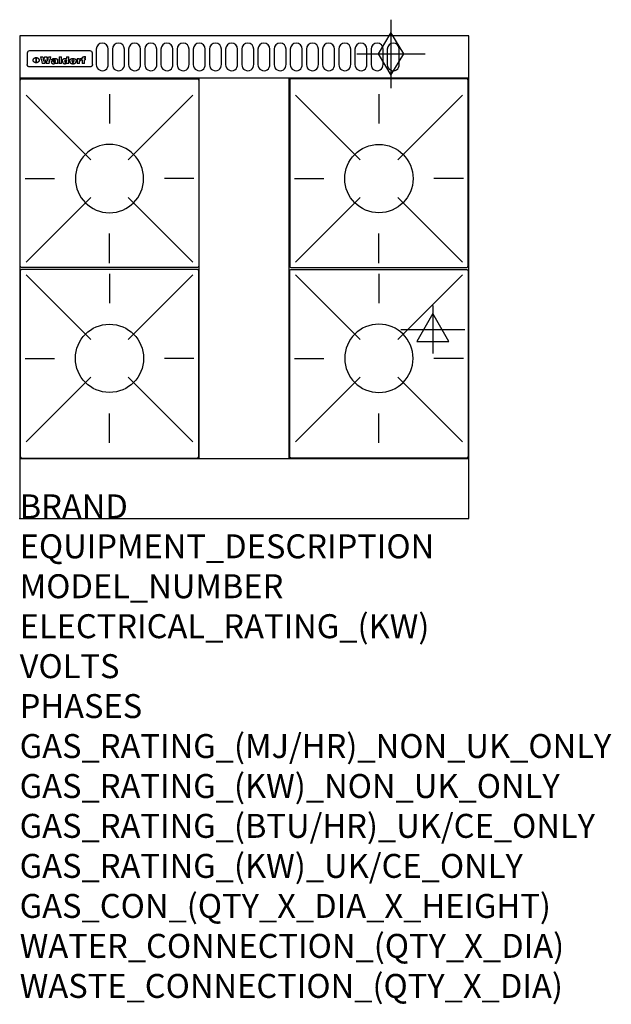
# Model space of a CAD drawing. Extents: x 0 to 988, y -811 to 832.
import ezdxf

# ---------------------------------------------------------------- set-up
doc = ezdxf.new("R2010")
doc.units = 0
doc.header["$LTSCALE"] = 2.5
doc.layers.get('0').update_dxf_attribs({"linetype": 'CONTINUOUS'})
for name, color, linetype in [('Moffat_2D_Electrical', 6, 'CONTINUOUS'), ('Moffat_2D_Hyd', 3, 'CONTINUOUS'), ('Moffat_Detail', 5, 'CONTINUOUS'), ('Moffat_Profile', 1, 'CONTINUOUS')]:
    doc.layers.add(name, color=color, linetype=linetype)
doc.layers.add('Moffat_Notes', color=2, linetype='CONTINUOUS', plot=False)
doc.styles.get("Standard").update_dxf_attribs({"font": 'txt.shx'})

# ---------------------------------------------------------------- blocks, each defined once
blk = doc.blocks.new('ELECTRICAL CONNECTION')
at = {"layer": 'Moffat_2D_Electrical'}
for p, q in [((0, 40), (0, -40)), ((0, 26.7), (-26.7, -20)), ((26.7, -20), (0, 26.7)), ((-53.3, 0), (53.3, 0)), ((-26.7, -20), (26.7, -20))]:
    blk.add_line(p, q, dxfattribs=at)
blk = doc.blocks.new('GAS_CONNECTION')
at = {"layer": 'Moffat_2D_Hyd'}
for p, q in [((0, 57.1), (0, -57.1)), ((-57.1, 0), (57.1, 0))]:
    blk.add_line(p, q, dxfattribs=at)
blk.add_lwpolyline([(0, -35.7), (21.4, 0), (0, 35.7), (-21.4, 0), (0, -35.7)], dxfattribs=at)
blk = doc.blocks.new('WALD_POTSTAND')
at = {"layer": 'Moffat_Detail'}
for p, q in [((9.6, 287.9), (117.6, 179.9)), ((149, 289.6), (149, 240.4)), ((288.4, 287.9), (180.4, 179.9)), ((7.9, 148.5), (57.1, 148.5)), ((290.1, 148.5), (240.9, 148.5)), ((9.6, 9.1), (117.6, 117.1)), ((288.4, 9.1), (180.4, 117.1)), ((149, 7.4), (149, 56.6))]:
    blk.add_line(p, q, dxfattribs=at)
blk.add_lwpolyline([(3, 0), (295, 0, 0.414214), (298, 3), (298, 312, 0.414214), (295, 315), (3, 315, 0.414214), (0, 312), (0, 3, 0.414214)], format="xyb", close=True, dxfattribs=at)
blk.add_circle((149, 148.5), 57, dxfattribs=at)

msp = doc.modelspace()

# ---------------------------------------------------------------- linework, layer by layer
msp.add_point((0, 0))
at = {"layer": 'Moffat_Detail'}
for p, q in [((12.5, 776.5), (12.5, 776.1)), ((12.5, 776.1), (12.5, 773.6)), ((12.5, 773.6), (12.5, 759.5)), ((117.5, 780), (16.5, 780)), ((121.5, 776.1), (121.5, 776.5)), ((121.5, 773.6), (121.5, 776.1)), ((121.5, 759.5), (121.5, 773.6)), ((12.5, 759.5), (12.5, 757.1)), ((27.3, 760.3), (27.3, 768.9)), ((27.8, 768.9), (27.8, 760.3)), ((34.6, 770.3), (38.7, 770.3)), ((42, 759), (37.8, 759)), ((41.7, 770.3), (45.2, 770.3)), ((49, 759), (44.9, 759)), ((48.1, 770.3), (52.1, 770.3)), ((57.2, 764.6), (53.4, 764.6)), ((59.5, 765.3), (59.5, 765.3)), ((59.8, 764.7), (59.8, 764.7)), ((59.8, 762.4), (59.8, 762.1)), ((63.9, 759), (60.1, 759)), ((63.5, 759.9), (63.5, 764.4)), ((63.9, 759), (63.9, 759.2)), ((65.8, 770.3), (65.8, 759)), ((65.8, 770.3), (69.7, 770.3)), ((69.7, 759), (65.8, 759)), ((69.7, 759), (69.7, 770.3)), ((78.3, 770.3), (78.3, 766.3)), ((78.3, 770.3), (82, 770.3)), ((78.6, 760), (78.6, 759)), ((82, 759), (78.6, 759)), ((82, 759), (82, 770.3)), ((96, 767.2), (99.5, 767.2)), ((96, 767.2), (96, 759)), ((99.8, 759), (96, 759)), ((99.5, 765.6), (99.5, 767.2)), ((99.8, 759), (99.8, 762.3)), ((102.5, 767.4), (102.8, 767.4)), ((102.8, 764.1), (102.8, 767.4)), ((103.4, 767.2), (104.6, 767.2)), ((103.4, 767.2), (103.4, 765.3)), ((104.6, 765.3), (103.4, 765.3)), ((104.6, 767.7), (104.6, 767.2)), ((104.6, 765.3), (104.6, 759)), ((108.4, 759), (104.6, 759)), ((107.9, 770.6), (110, 770.6)), ((108.4, 767.2), (110, 767.2)), ((110, 765.3), (108.4, 765.3)), ((108.4, 759), (108.4, 765.3)), ((110, 768.4), (110, 770.6)), ((110, 765.3), (110, 767.2)), ((121.5, 757.1), (121.5, 759.5)), ((117.5, 753.3), (16.5, 753.3)), ((300, 100), (300, 735)), ((450, 100), (450, 735))]:
    msp.add_line(p, q, dxfattribs=at)
for points in [[(128, 783), (128, 757, 1.03045), (148, 757.6), (148, 783, 1), (128, 783, 1)], [(155, 783), (155, 757, 1.03045), (175, 757.6), (175, 783, 1), (155, 783, 1)], [(182, 783), (182, 757, 1.03045), (202, 757.6), (202, 783, 1), (182, 783, 1)], [(209, 783), (209, 757, 1.03045), (229, 757.6), (229, 783, 1), (209, 783, 1)], [(236, 783), (236, 757, 1.03045), (256, 757.6), (256, 783, 1), (236, 783, 1)], [(263, 783), (263, 757, 1.03045), (283, 757.6), (283, 783, 1), (263, 783, 1)], [(290, 783), (290, 757, 1.03045), (310, 757.6), (310, 783, 1), (290, 783, 1)], [(317, 783), (317, 757, 1.03045), (337, 757.6), (337, 783, 1), (317, 783, 1)], [(344, 783), (344, 757, 1.03045), (364, 757.6), (364, 783, 1), (344, 783, 1)], [(371, 783), (371, 757, 1.03045), (391, 757.6), (391, 783, 1), (371, 783, 1)], [(398, 783), (398, 757, 1.03045), (418, 757.6), (418, 783, 1), (398, 783, 1)], [(425, 783), (425, 757, 1.03045), (445, 757.6), (445, 783, 1), (425, 783, 1)], [(452, 783), (452, 757, 1.03045), (472, 757.6), (472, 783, 1), (452, 783, 1)], [(479, 783), (479, 757, 1.03045), (499, 757.6), (499, 783, 1), (479, 783, 1)], [(506, 783), (506, 757, 1.03045), (526, 757.6), (526, 783, 1), (506, 783, 1)], [(533, 783), (533, 757, 1.03045), (553, 757.6), (553, 783, 1), (533, 783, 1)], [(560, 783), (560, 757, 1.03045), (580, 757.6), (580, 783, 1), (560, 783, 1)], [(587, 783), (587, 757, 1.03045), (607, 757.6), (607, 783, 1), (587, 783, 1)], [(614, 783), (614, 757, 1.03045), (634, 757.6), (634, 783, 1), (614, 783, 1)]]:
    msp.add_lwpolyline(points, format="xyb", dxfattribs=at)
at = {"layer": 'Moffat_Detail', "flags": 128}
for points in [[(15, 753.6), (14.7, 753.7), (14.5, 753.8), (14.2, 754), (14, 754.1), (13.8, 754.3), (13.6, 754.5), (13.4, 754.7), (13.2, 754.9), (13, 755.2), (12.9, 755.4), (12.8, 755.7), (12.7, 756), (12.6, 756.2), (12.5, 756.5), (12.5, 756.8), (12.5, 757.1)], [(22.5, 764.5), (22.5, 764.8), (22.5, 765), (22.6, 765.3), (22.7, 765.6), (22.7, 765.9), (22.9, 766.1), (23, 766.4), (23.1, 766.6), (23.3, 766.9), (23.5, 767.1), (23.7, 767.3), (23.9, 767.5), (24.1, 767.7), (24.3, 767.9), (24.6, 768.1), (24.8, 768.3), (25.1, 768.4), (25.4, 768.5), (25.7, 768.6), (26, 768.7), (26.3, 768.8), (26.6, 768.9), (26.9, 768.9), (27.3, 768.9)], [(27.3, 760.3), (26.9, 760.3), (26.6, 760.4), (26.3, 760.4), (26, 760.5), (25.7, 760.6), (25.4, 760.7), (25.1, 760.8), (24.8, 760.9), (24.6, 761.1), (24.3, 761.2), (24.1, 761.4), (23.9, 761.6), (23.7, 761.8), (23.5, 762), (23.3, 762.2), (23.1, 762.4), (23, 762.7), (22.9, 762.9), (22.7, 763.2), (22.7, 763.4), (22.6, 763.7), (22.5, 764), (22.5, 764.2), (22.5, 764.5)], [(27.8, 768.9), (28.1, 768.9), (28.4, 768.9), (28.7, 768.8), (29, 768.7), (29.3, 768.6), (29.6, 768.5), (29.9, 768.4), (30.2, 768.3), (30.4, 768.1), (30.7, 767.9), (30.9, 767.7), (31.1, 767.5), (31.3, 767.3), (31.5, 767.1), (31.7, 766.9), (31.9, 766.6), (32, 766.4), (32.1, 766.1), (32.3, 765.9), (32.3, 765.6), (32.4, 765.3), (32.5, 765), (32.5, 764.8), (32.5, 764.5)], [(32.5, 764.5), (32.5, 764.2), (32.5, 764), (32.4, 763.7), (32.3, 763.4), (32.3, 763.2), (32.1, 762.9), (32, 762.7), (31.9, 762.4), (31.7, 762.2), (31.5, 762), (31.3, 761.8), (31.1, 761.6), (30.9, 761.4), (30.7, 761.2), (30.4, 761.1), (30.2, 760.9), (29.9, 760.8), (29.6, 760.7), (29.3, 760.6), (29, 760.5), (28.7, 760.4), (28.4, 760.4), (28.1, 760.3), (27.8, 760.3)], [(121.5, 757.1), (121.5, 756.8), (121.5, 756.5), (121.4, 756.2), (121.3, 756), (121.2, 755.7), (121.1, 755.4), (121, 755.2), (120.8, 754.9), (120.6, 754.7), (120.4, 754.5), (120.2, 754.3), (120, 754.1), (119.8, 754), (119.5, 753.8), (119.3, 753.7), (119, 753.6)], [(16.5, 753.3), (16.1, 753.3), (15.7, 753.4), (15.3, 753.4), (15, 753.6)], [(119, 753.6), (118.7, 753.4), (118.3, 753.4), (117.9, 753.3), (117.5, 753.3)]]:
    msp.add_lwpolyline(points, dxfattribs=at)
at = {"layer": 'Moffat_Detail'}
for centre, major_axis, ratio, start_param, end_param in [((16.5, 776.5), (-4, 0), 0.866025, 4.712389, 6.283185), ((117.5, 776.5), (4, 0), 0.866025, 0, 1.570796), ((36.2, 793.1), (-12.1, 57.2), 0.115401, 1.957335, 2.184819), ((39.8, 793.1), (8.3, -57.2), 0.081873, 5.111411, 5.258321), ((40.5, 793.1), (9.8, 57.2), 0.095295, 4.170858, 4.317769), ((43.2, 793.1), (-9.2, -57.2), 0.089618, 0.946737, 1.082967), ((43.6, 793.1), (-9.5, 57.2), 0.09282, 2.05754, 2.19377), ((46.4, 793.1), (9.3, -57.2), 0.090857, 5.108549, 5.255459), ((47.1, 793.1), (8.1, 57.2), 0.079858, 4.16586, 4.312771), ((50.6, 793.1), (-11.9, -57.2), 0.113882, 0.956097, 1.183581), ((53.4, 793.1), (5.6, 57.2), 0.055651, 4.126897, 4.140913), ((52.8, 793.1), (-2.5, 57.2), 0.025591, 2.160584, 2.16673), ((52.2, 793.1), (-9.6, 57.2), 0.093749, 2.152075, 2.165164), ((54.2, 793.1), (18.6, 57.2), 0.165404, 4.189319, 4.200965), ((50.9, 793.1), (-23.3, 57.1), 0.194381, 2.101775, 2.112984), ((55.2, 793.1), (43, 56.1), 0.25987, 4.343559, 4.352682), ((53.4, 793.1), (6.5, 57.2), 0.064641, 4.198044, 4.211249), ((48.6, 793.1), (-46.9, 55.9), 0.264454, 1.973584, 1.982592), ((53.2, 793.1), (19.2, 57.2), 0.169083, 4.260536, 4.271857), ((56.1, 793.1), (70.2, 54.3), 0.260447, 4.481081, 4.482969), ((52.7, 793.1), (38.4, 56.4), 0.251437, 4.384455, 4.394363), ((56.7, 793.1), (92.7, 52.9), 0.234951, 4.548304, 4.553022), ((46, 793.1), (-73.1, 54.1), 0.25768, 1.86586, 1.870605), ((51.6, 793.1), (68.1, 54.4), 0.262167, 4.542362, 4.550386), ((41.1, 793.1), (-117.5, 52), 0.204617, 1.77256, 1.777782), ((57.9, 793.1), (137.5, 51.4), 0.183066, 4.618103, 4.622349), ((47.1, 793.1), (171.6, 50.8), 0.153536, 4.711284, 4.711442), ((50.1, 793.1), (103.1, 52.5), 0.221899, 4.644434, 4.64947), ((59.3, 793.1), (201.5, 50.5), 0.133732, 4.65719, 4.660806), ((28.2, 793.1), (-228.9, 50.3), 0.119322, 1.713758, 1.716924), ((47.1, 793.1), (164.4, 50.9), 0.159069, 4.712693, 4.716471), ((60.9, 793.1), (292.2, 50), 0.095174, 4.678021, 4.681008), ((-34.4, 793.1), (-752.4, 49.7), 0.037879, 1.693205, 1.694313), ((42.7, 793.1), (248, 50.2), 0.110898, 4.743263, 4.746097), ((239.5, 793.1), (1517.1, 49.6), 0.018848, 4.590755, 4.591072), ((62.3, 793.1), (385.1, 49.8), 0.073106, 4.687841, 4.68957), ((33, 793.1), (419.8, 49.8), 0.06724, 4.760567, 4.762456), ((57.9, 793.1), (-13.8, -57.2), 0.129036, 1.012618, 1.017815), ((55.2, 793.1), (22.9, -57.1), 0.191942, 5.224849, 5.235881), ((108.9, 793.1), (432, 49.8), 0.0654, 4.58415, 4.585891), ((61, 793.1), (66.1, 54.5), 0.263696, 4.437831, 4.444759), ((57, 793.1), (-30.7, -56.8), 0.228764, 1.174057, 1.18459), ((57.1, 793.1), (-7.7, -57.2), 0.075574, 1.059217, 1.061261), ((64.1, 793.1), (515.2, 49.7), 0.055044, 4.69372, 4.695135), ((44.2, 793.1), (-169.3, 50.9), 0.15527, 1.694039, 1.697981), ((-7, 793.1), (1110.6, 49.6), 0.025722, 4.769284, 4.770072), ((65.8, 793.1), (155.6, 51.1), 0.166311, 4.6044, 4.610066), ((56, 793.1), (102.4, 52.5), 0.222801, 4.613084, 4.614656), ((81.1, 793.1), (197.7, 50.5), 0.136017, 4.558661, 4.562143), ((52.9, 793.1), (296.9, 50), 0.093749, 4.712637, 4.715153), ((-11.3, 793.1), (-858.7, 49.6), 0.033222, 1.653283, 1.653441), ((61.7, 793.1), (314.8, 50), 0.088692, 4.686369, 4.686684), ((61.7, 793.1), (322.4, 50), 0.086718, 4.687324, 4.69031), ((92.6, 793.1), (429.4, 49.8), 0.065786, 4.624035, 4.625927), ((-52.8, 793.1), (1889.2, 49.6), 0.015141, 4.770823, 4.770981), ((68.1, 793.1), (206, 50.5), 0.131158, 4.63262, 4.636554), ((63.8, 793.1), (114, 52.1), 0.208712, 4.569526, 4.569683), ((75.3, 793.1), (146.9, 51.2), 0.174015, 4.536328, 4.538543), ((82.3, 793.1), (-1288.1, 49.6), 0.022189, 1.553095, 1.553409), ((156.4, 793.1), (-1660.2, 49.6), 0.017226, 1.512322, 1.512794), ((70.1, 793.1), (100.9, 52.6), 0.224611, 4.482667, 4.488993), ((62.8, 793.1), (-216.9, 50.4), 0.125291, 1.581661, 1.584648), ((66.9, 793.1), (102.4, 52.5), 0.222801, 4.519783, 4.525301), ((60, 793.1), (119.4, 51.9), 0.202417, 4.615998, 4.621028), ((66.3, 793.1), (164.4, 50.9), 0.159069, 4.619441, 4.623217), ((63.5, 793.1), (55.3, 55.3), 0.267949, 4.377275, 4.377591), ((67.3, 793.1), (73.6, 54), 0.25723, 4.418721, 4.426938), ((90.2, 793.1), (-528, 49.7), 0.053742, 1.517341, 1.518758), ((61.8, 793.1), (30.6, 56.8), 0.228452, 4.238215, 4.247983), ((60, 793.1), (-27.3, 56.9), 0.214652, 1.976624, 1.987157), ((59.7, 793.1), (32.5, 56.7), 0.235222, 4.3191, 4.326016), ((60.2, 793.1), (6.7, 57.2), 0.066505, 4.133361, 4.147374), ((59.4, 793.1), (-7.9, 57.2), 0.07749, 2.123667, 2.126657), ((58.4, 793.1), (-13.3, 57.2), 0.125639, 2.163832, 2.179958), ((78.4, 793.1), (-321.5, 50), 0.086957, 1.527211, 1.529258), ((72, 793.1), (-203.7, 50.5), 0.132462, 1.548566, 1.552502), ((68, 793.1), (-124.8, 51.7), 0.19635, 1.600887, 1.605924), ((66.3, 793.1), (-88.1, 53.2), 0.240603, 1.668887, 1.670303), ((65.3, 793.1), (-65.9, 54.5), 0.263833, 1.741061, 1.749871), ((64.3, 793.1), (-35.9, 56.6), 0.245476, 1.903977, 1.913099), ((63.7, 793.1), (15.6, -57.2), 0.143886, 5.169919, 5.180611), ((63.5, 793.1), (5, -57.2), 0.050176, 5.215542, 5.229533), ((63.5, 793.1), (1.8, -57.2), 0.01784, 5.233387, 5.237788), ((62.3, 793.1), (11.6, -57.2), 0.110898, 5.309416, 5.317631), ((58.3, 793.1), (-49, 55.7), 0.266048, 1.968618, 1.974626), ((71.6, 793.1), (7.6, 57.2), 0.075145, 4.181513, 4.194876), ((71.5, 793.1), (2.7, 57.2), 0.02741, 4.158499, 4.172809), ((71.3, 793.1), (-1.5, 57.2), 0.015141, 2.125594, 2.130785), ((71.2, 793.1), (-3.9, 57.2), 0.038713, 2.12857, 2.142732), ((70.8, 793.1), (-10.4, 57.2), 0.100388, 2.127132, 2.140044), ((71.6, 793.1), (14.2, 57.2), 0.132942, 4.217947, 4.230209), ((70.4, 793.1), (-16.7, 57.2), 0.151836, 2.113922, 2.125898), ((71.5, 793.1), (22.5, 57.1), 0.189973, 4.271929, 4.283091), ((69.6, 793.1), (-26, 57), 0.208712, 2.075169, 2.085893), ((71.3, 793.1), (32.6, 56.7), 0.23556, 4.342821, 4.353042), ((68.7, 793.1), (-37.1, 56.5), 0.24862, 2.01897, 2.028757), ((71, 793.1), (41.8, 56.2), 0.25802, 4.407996, 4.411456), ((70.7, 793.1), (52.3, 55.5), 0.267543, 4.46898, 4.478419), ((67.5, 793.1), (-49.8, 55.7), 0.266482, 1.957011, 1.963804), ((65.4, 793.1), (-71.1, 54.2), 0.259631, 1.869426, 1.877173), ((69.6, 793.1), (79.8, 53.6), 0.25057, 4.588067, 4.595306), ((60.7, 793.1), (-114, 52.1), 0.208712, 1.776748, 1.782285), ((67.3, 793.1), (126.6, 51.7), 0.194381, 4.683066, 4.688103), ((51.1, 793.1), (-197.7, 50.5), 0.136017, 1.721992, 1.725474), ((59.8, 793.1), (262.6, 50.1), 0.105184, 4.747203, 4.74988), ((-7.4, 793.1), (-687, 49.7), 0.04145, 1.693702, 1.69481), ((14.6, 793.1), (1049.6, 49.6), 0.027212, 4.768674, 4.769147), ((75.4, 793.1), (-7.5, -57.2), 0.074301, 1.030258, 1.04378), ((75.3, 793.1), (-1.3, -57.2), 0.013151, 1.0148, 1.020776), ((75, 793.1), (4.4, -57.2), 0.043702, 5.265351, 5.279668), ((75.7, 793.1), (-22.6, -57.1), 0.190252, 1.109071, 1.119132), ((74.3, 793.1), (18.4, -57.2), 0.164024, 5.23019, 5.241524), ((110.7, 793.1), (-608.3, 49.7), 0.046748, 1.516571, 1.51783), ((73.3, 793.1), (-35.6, 56.6), 0.244573, 2.0002, 2.003034), ((206.8, 793.1), (1087.7, 49.6), 0.026261, 4.590174, 4.590491), ((75.8, 793.1), (65.2, 54.6), 0.26432, 4.491487, 4.49809), ((71.6, 793.1), (-64.6, 54.6), 0.264702, 1.852107, 1.860141), ((119.3, 793.1), (361.1, 49.9), 0.077793, 4.580942, 4.583), ((75.1, 793.1), (272.7, 50.1), 0.101547, 4.697199, 4.699872), ((87.1, 793.1), (-191.5, 50.6), 0.139796, 1.550929, 1.55455), ((57.2, 793.1), (-273.9, 50.1), 0.101131, 1.658507, 1.660713), ((95.4, 793.1), (158.8, 51), 0.163614, 4.541237, 4.545511), ((78.7, 793.1), (-321.5, 50), 0.086957, 1.578175, 1.580218), ((93.3, 793.1), (231.9, 50.3), 0.117913, 4.615403, 4.618397), ((84.8, 793.1), (-148.6, 51.2), 0.172511, 1.576996, 1.577783), ((81.9, 793.1), (-91.8, 53), 0.235994, 1.653744, 1.660354), ((88.8, 793.1), (100.3, 52.6), 0.225358, 4.480428, 4.483117), ((77.7, 793.1), (-70.5, 54.2), 0.260167, 1.764324, 1.771713), ((81.8, 793.1), (61.6, 54.8), 0.266377, 4.411213, 4.418617), ((86.5, 793.1), (79.3, 53.7), 0.251155, 4.432219, 4.439651), ((80.5, 793.1), (-61.6, 54.9), 0.266408, 1.758066, 1.767034), ((77.8, 793.1), (-30.1, 56.8), 0.226427, 1.978456, 1.981757), ((79.6, 793.1), (24.3, 57), 0.200106, 4.212969, 4.223361), ((77.9, 793.1), (-16.4, 57.2), 0.149882, 2.057924, 2.069086), ((83.7, 793.1), (51.5, 55.6), 0.267285, 4.327441, 4.337394), ((80.1, 793.1), (-49.9, 55.7), 0.266551, 1.823201, 1.824931), ((78.7, 793.1), (8.2, 57.2), 0.0807, 4.149744, 4.163119), ((78.2, 793.1), (-4.2, 57.2), 0.041882, 2.109094, 2.124033), ((78.4, 793.1), (1.7, 57.2), 0.017226, 4.152046, 4.156608), ((83.8, 793.1), (9, 57.2), 0.088184, 4.186201, 4.199249), ((83.7, 793.1), (2.8, 57.2), 0.027714, 4.159472, 4.173624), ((83.5, 793.1), (-1.5, 57.2), 0.015614, 2.124625, 2.134692), ((83.2, 793.1), (-7, 57.2), 0.069544, 2.126571, 2.139948), ((83.8, 793.1), (16.7, 57.2), 0.151836, 4.229671, 4.241618), ((82.8, 793.1), (-14.2, 57.2), 0.132942, 2.115411, 2.127694), ((82.2, 793.1), (-23.3, 57.1), 0.194381, 2.081595, 2.092785), ((83.7, 793.1), (26.4, 57), 0.210674, 4.294745, 4.305593), ((81.3, 793.1), (-34.4, 56.6), 0.241175, 2.026635, 2.036888), ((83.5, 793.1), (39, 56.4), 0.252891, 4.381399, 4.391148), ((80, 793.1), (-50.1, 55.7), 0.266651, 1.946823, 1.955822), ((83.1, 793.1), (52.2, 55.5), 0.267498, 4.464093, 4.47007), ((82.5, 793.1), (69.2, 54.3), 0.261267, 4.545202, 4.552596), ((78.4, 793.1), (-66.6, 54.5), 0.263322, 1.879754, 1.88639), ((81.5, 793.1), (94.6, 52.9), 0.232514, 4.625697, 4.631834), ((76, 793.1), (-90.7, 53), 0.237382, 1.812155, 1.818479), ((71.5, 793.1), (-132.6, 51.5), 0.188032, 1.753518, 1.758422), ((79.2, 793.1), (141.8, 51.3), 0.178819, 4.696373, 4.700938), ((63.5, 793.1), (-202.9, 50.5), 0.132942, 1.718563, 1.722045), ((75.3, 793.1), (215.3, 50.4), 0.126114, 4.736034, 4.73934), ((87.6, 793.1), (-7.7, -57.2), 0.076008, 1.03717, 1.050376), ((87.5, 793.1), (-2.3, -57.2), 0.022692, 1.017439, 1.027817), ((87.3, 793.1), (3, -57.2), 0.029919, 5.265084, 5.280816), ((43.3, 793.1), (-374.3, 49.9), 0.075145, 1.698974, 1.701032), ((64, 793.1), (415, 49.8), 0.067991, 4.760699, 4.762588), ((86.8, 793.1), (11.9, -57.2), 0.113578, 5.258763, 5.270726), ((87.7, 793.1), (-22, -57.1), 0.186632, 1.111751, 1.12134), ((86, 793.1), (25.3, -57), 0.204955, 5.203704, 5.209532), ((87.6, 793.1), (61.8, 54.8), 0.266311, 4.482757, 4.489988), ((83.7, 793.1), (-62.6, 54.8), 0.2659, 1.863621, 1.871342), ((85.7, 793.1), (260.8, 50.2), 0.105885, 4.701778, 4.704608), ((-38.2, 793.1), (-1053.4, 49.6), 0.027114, 1.692299, 1.693091), ((20.6, 793.1), (1159.3, 49.6), 0.024646, 4.769693, 4.770323), ((68.2, 793.1), (-279, 50.1), 0.099395, 1.660529, 1.663051), ((151.1, 793.1), (-1053.4, 49.6), 0.027114, 1.513084, 1.513872), ((92.5, 793.1), (-282.6, 50.1), 0.098214, 1.575612, 1.578128), ((109.3, 793.1), (272.7, 50.1), 0.101547, 4.619318, 4.621997), ((228.9, 793.1), (1159.3, 49.6), 0.024646, 4.590317, 4.59095), ((90.4, 793.1), (-65.2, 54.6), 0.26432, 1.778493, 1.786039), ((94.2, 793.1), (61.4, 54.9), 0.266496, 4.406783, 4.414504), ((139, 793.1), (410.3, 49.8), 0.068759, 4.583656, 4.585556), ((111.6, 793.1), (-374.3, 49.9), 0.075145, 1.522605, 1.524652), ((90.3, 793.1), (-26, 57), 0.208712, 1.996811, 2.002471), ((91.7, 793.1), (21.1, 57.1), 0.18121, 4.191471, 4.201076), ((90.3, 793.1), (-11.2, 57.2), 0.107749, 2.076409, 2.088357), ((90.9, 793.1), (8.3, 57.2), 0.081621, 4.14624, 4.15946), ((90.5, 793.1), (-3, 57.2), 0.03022, 2.107893, 2.12346), ((115.9, 793.1), (215.3, 50.4), 0.126114, 4.564386, 4.56771), ((102.1, 793.1), (-205.5, 50.5), 0.131452, 1.546924, 1.550387), ((90.6, 793.1), (1.5, 57.2), 0.014915, 4.147984, 4.158523), ((107, 793.1), (137.1, 51.4), 0.183492, 4.528494, 4.53324), ((98.2, 793.1), (-130.8, 51.6), 0.189973, 1.592906, 1.597786), ((102.4, 793.1), (94.6, 52.9), 0.232514, 4.472821, 4.478987), ((96.4, 793.1), (-93.1, 52.9), 0.234389, 1.655413, 1.66155), ((99.8, 793.1), (69.2, 54.3), 0.261267, 4.405886, 4.413312), ((95.4, 793.1), (-68, 54.4), 0.262233, 1.735791, 1.742398), ((94.7, 793.1), (-48.1, 55.8), 0.265413, 1.834386, 1.843508), ((98.2, 793.1), (52.2, 55.5), 0.267521, 4.338589, 4.344747), ((97, 793.1), (38.1, 56.4), 0.250834, 4.265762, 4.275544), ((94.4, 793.1), (-35, 56.6), 0.242881, 1.919569, 1.929632), ((96, 793.1), (-26.4, -57), 0.210674, 1.063776, 1.074654), ((94.2, 793.1), (22.2, -57.1), 0.188032, 5.147164, 5.158483), ((95.3, 793.1), (-16.5, -57.2), 0.150169, 1.020445, 1.032574), ((94.2, 793.1), (14.2, -57.2), 0.132942, 5.198342, 5.210604), ((94.8, 793.1), (-9, -57.2), 0.088184, 1.003234, 1.016299), ((94.2, 793.1), (7, -57.2), 0.068759, 5.235336, 5.248857), ((94.3, 793.1), (1.7, -57.2), 0.016653, 5.256725, 5.26616), ((94.5, 793.1), (-2.8, -57.2), 0.027714, 1.003721, 1.017879), ((98.9, 793.1), (25, 57), 0.20353, 4.300124, 4.312862), ((98.2, 793.1), (43.6, 56.1), 0.260713, 4.423733, 4.43333), ((100.4, 793.1), (-12.4, -57.2), 0.117982, 1.033332, 1.046072), ((99.9, 793.1), (-1.2, -57.2), 0.01219, 1.001543, 1.007994), ((101, 793.1), (35.2, 56.6), 0.243664, 4.312626, 4.321903), ((97.2, 793.1), (68, 54.4), 0.262233, 4.550384, 4.55479), ((101.7, 793.1), (73.1, 54.1), 0.25768, 4.506658, 4.509802), ((94.8, 793.1), (117.6, 52), 0.20449, 4.671362, 4.676399), ((102.6, 793.1), (137.9, 51.4), 0.1827, 4.630067, 4.634626), ((87.3, 793.1), (257.6, 50.2), 0.107097, 4.745641, 4.748475), ((107, 793.1), (591.6, 49.7), 0.048049, 4.698612, 4.700027), ((33.5, 793.1), (1202.2, 49.6), 0.023769, 4.76835, 4.768823), ((82.5, 793.1), (-2347.2, 49.6), 0.01219, 1.57938, 1.579537), ((97, 793.1), (-644.1, 49.7), 0.044182, 1.582687, 1.583316), ((103.4, 793.1), (14.1, 57.2), 0.131452, 4.299285, 4.311748), ((104.3, 793.1), (3.7, 57.2), 0.03708, 4.254584, 4.269397), ((101.9, 793.1), (30.1, 56.8), 0.226427, 4.398701, 4.40865), ((100.1, 793.1), (48.7, 55.8), 0.265819, 4.517421, 4.521688), ((97, 793.1), (79, 53.7), 0.251437, 4.648034, 4.654359), ((88.9, 793.1), (152.4, 51.1), 0.169083, 4.766957, 4.771229), ((68.7, 793.1), (328.2, 49.9), 0.08525, 4.814904, 4.817278), ((-101.4, 793.1), (1774.7, 49.6), 0.016116, 4.829801, 4.830117), ((106.8, 793.1), (-22.4, -57.1), 0.189388, 1.182942, 1.193813), ((108.2, 793.1), (-2.3, -57.2), 0.022692, 1.106135, 1.1096), ((108.6, 793.1), (3.3, -57.2), 0.033222, 5.176023, 5.178385), ((108.5, 793.1), (2.8, -57.2), 0.027714, 5.178971, 5.181805), ((101.7, 793.1), (94.6, 52.9), 0.232514, 4.655615, 4.657506), ((82.1, 793.1), (359.8, 49.9), 0.078055, 4.775839, 4.778046), ((201.5, 793.1), (-1202.2, 49.6), 0.023769, 1.495299, 1.495456), ((210.2, 793.1), (-1316.7, 49.6), 0.021708, 1.495293, 1.495451)]:
    msp.add_ellipse(centre, major_axis=major_axis, ratio=ratio, start_param=start_param, end_param=end_param, dxfattribs=at)
at = {"layer": 'Moffat_Profile'}
for p, q in [((0, 735), (750, 735)), ((0, 100), (750, 100))]:
    msp.add_line(p, q, dxfattribs=at)
msp.add_lwpolyline([(0, 0), (750, 0), (750, 805), (0, 805)], close=True, dxfattribs=at)

# ---------------------------------------------------------------- block references
msp.add_blockref('ELECTRICAL CONNECTION', (690, 315))
at = {"layer": 'Moffat_2D_Hyd'}
for p in [(620, 775), (620, 775, 655)]:
    msp.add_blockref('GAS_CONNECTION', p, dxfattribs=at)
at = {"layer": 'Moffat_Detail', "xscale": -1}
msp.add_blockref('WALD_POTSTAND', (299, 418.5), dxfattribs=at)
at = {"layer": 'Moffat_Detail'}
msp.add_blockref('WALD_POTSTAND', (451, 418.5), dxfattribs=at)
at = {"layer": 'Moffat_Detail', "rotation": 180}
msp.add_blockref('WALD_POTSTAND', (299, 415.5), dxfattribs=at)
at = {"layer": 'Moffat_Detail', "xscale": -1, "rotation": 180}
msp.add_blockref('WALD_POTSTAND', (451, 415.5), dxfattribs=at)

# ---------------------------------------------------------------- texts
at = {"layer": 'Moffat_Notes', "flags": 3}
for tag, p, s in [('BRAND', (0, 0), 'WALDORF'), ('EQUIPMENT_DESCRIPTION', (0, -66.7), 'GAS HOB ELECTRIC STATIC OVEN RANGE 750mm'), ('MODEL_NUMBER', (0, -133.3), 'RN8510GE'), ('ELECTRICAL_RATING_(KW)', (0, -200), '5.5'), ('VOLTS', (0, -266.7), '400-415'), ('PHASES', (0, -333.3), '3 P+N+E (7.6 A / ø)'), ('GAS_RATING_(MJ/HR)_NON_UK_ONLY', (0, -400), '112'), ('GAS_RATING_(KW)_NON_UK_ONLY', (0, -466.7), '31.1'), ('GAS_RATING_(BTU/HR)_UK/CE_ONLY', (0, -533.2), '98600'), ('GAS_RATING_(KW)_UK/CE_ONLY', (0, -600), '28.9'), ('GAS_CON_(QTY_X_DIA_X_HEIGHT)', (0, -666.8), '1 X R 3/4 MALE X 655mm'), ('WATER_CONNECTION_(QTY_X_DIA)', (0, -733.5), 'N/A'), ('WASTE_CONNECTION_(QTY_X_DIA)', (0, -800.3), 'N/A')]:
    msp.add_attdef(tag, p, s, height=40, dxfattribs=at)

doc.saveas('drawing.dxf')
